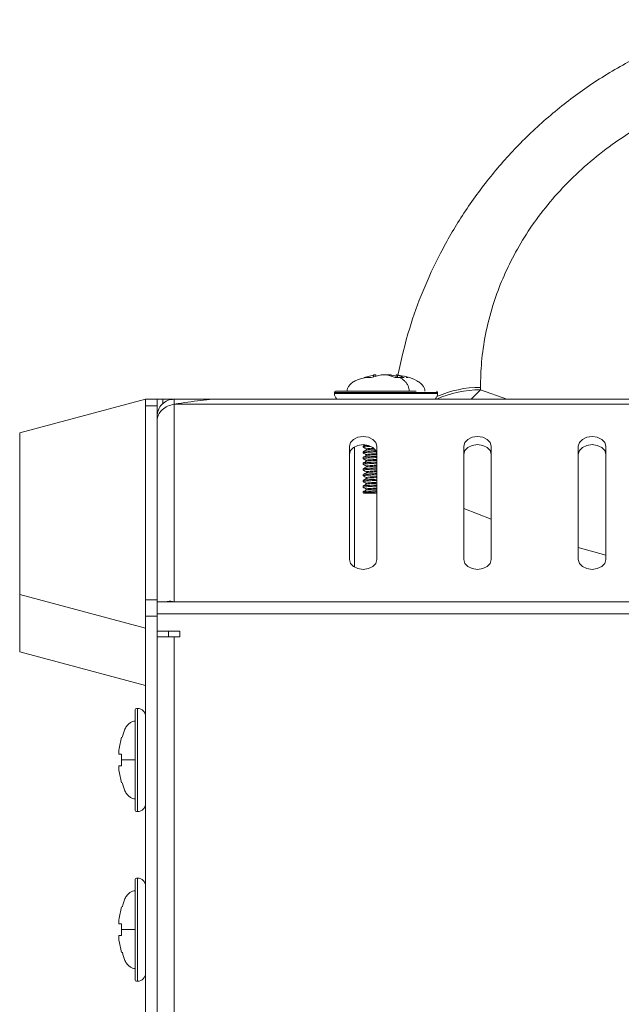
# Model space of a CAD drawing. Units: millimetres. Extents: x 22 to 2351, y 27 to 1658.
# Drawn here: x 133 to 186, y 926 to 1012 of the extents above; entities that cross this region are included whole.
import ezdxf

# ---------------------------------------------------------------- set-up
doc = ezdxf.new("R2010")
doc.units = ezdxf.units.MM

msp = doc.modelspace()

# ---------------------------------------------------------------- linework, layer by layer
at = {"color": 7, "linetype": 'Continuous', "lineweight": 15}
for p, q in [((163.195, 980.262), (163.997, 980.486)), ((163.792, 980.262), (163.195, 980.262)), ((164.594, 980.486), (163.792, 980.262)), ((164.214, 980.518), (164.007, 980.457)), ((164.199, 980.376), (164.199, 980.518)), ((165.89, 980.262), (165.294, 980.486)), ((165.602, 980.486), (165.997, 980.376)), ((166.292, 980.282), (165.89, 980.262)), ((165.997, 980.518), (165.997, 980.268)), ((166.096, 980.486), (166.693, 980.262)), ((166.693, 980.262), (166.292, 980.282)), ((166.847, 980.262), (167.001, 980.262)), ((173.348, 979.201), (173.348, 979.412)), ((144.1, 978.381), (133.1, 975.433)), ((144.1, 978.381), (145.1, 978.381)), ((144.1, 978.381), (144.1, 977.795)), ((145.1, 978.381), (145.1, 977.795)), ((145.1, 978.381), (145.6, 978.381)), ((145.6, 978.381), (146.6, 978.381)), ((146.6, 978.381), (146.6, 977.941)), ((146.6, 978.381), (149.866, 978.381)), ((439.6, 978.381), (149.866, 978.381)), ((160.598, 978.969), (160.598, 978.869)), ((169.598, 978.869), (169.598, 978.969)), ((144.1, 977.795), (145.1, 977.795)), ((144.1, 977.795), (144.1, 960.849)), ((145.1, 977.795), (145.1, 960.849)), ((146.6, 960.703), (146.6, 977.941)), ((146.6, 977.941), (436.335, 977.941)), ((145.187, 976.881), (145.1, 976.881)), ((133.1, 975.433), (133.1, 961.328)), ((161.9, 964.372), (161.9, 974.272)), ((162.348, 963.711), (162.348, 974.226)), ((163.098, 974.294), (163.098, 974.194)), ((163.405, 974.043), (163.393, 974.031)), ((164.3, 974.272), (164.3, 964.372)), ((171.9, 964.372), (171.9, 974.272)), ((174.3, 974.272), (174.3, 964.372)), ((181.9, 964.372), (181.9, 974.272)), ((184.3, 974.272), (184.3, 964.372)), ((163.098, 973.794), (163.098, 973.694)), ((163.098, 973.294), (163.098, 973.194)), ((163.406, 973.543), (163.392, 973.531)), ((163.098, 972.794), (163.098, 972.694)), ((163.098, 972.294), (163.098, 972.194)), ((163.406, 973.043), (163.392, 973.031)), ((163.406, 972.543), (163.393, 972.532)), ((163.098, 971.794), (163.098, 971.694)), ((163.405, 972.043), (163.392, 972.031)), ((163.405, 971.542), (163.392, 971.531)), ((163.098, 971.294), (163.098, 971.194)), ((163.098, 970.794), (163.098, 970.694)), ((163.405, 971.042), (163.392, 971.031)), ((163.405, 970.543), (163.393, 970.532)), ((163.098, 970.294), (163.098, 970.194)), ((133.1, 961.328), (144.1, 958.381)), ((133.1, 961.328), (133.1, 956.326)), ((145.1, 960.849), (144.1, 960.849)), ((144.1, 960.849), (144.1, 959.435)), ((145.1, 960.849), (145.1, 960.703)), ((146.6, 960.703), (145.1, 960.703)), ((145.1, 960.703), (145.1, 959.642)), ((439.6, 960.703), (146.6, 960.703)), ((144.1, 959.435), (145.1, 959.435)), ((144.1, 959.435), (144.1, 859.326)), ((145.1, 959.642), (145.1, 958.142)), ((145.1, 959.642), (441.1, 959.642)), ((145.1, 958.142), (145.1, 860.619)), ((145.1, 958.142), (147.1, 958.142)), ((146.6, 957.642), (145.1, 957.642)), ((146.1, 958.142), (146.1, 957.642)), ((146.6, 861.119), (146.6, 957.642)), ((147.1, 957.642), (146.6, 957.642)), ((147.1, 957.642), (147.1, 958.142)), ((133.1, 956.326), (144.1, 953.379)), ((143.4, 951.381), (143.3, 951.381)), ((142.007, 948.881), (141.784, 947.881)), ((141.784, 947.381), (142.007, 947.381)), ((142.007, 947.381), (141.987, 946.881)), ((141.987, 946.881), (142.007, 946.381)), ((142.007, 946.381), (141.784, 946.381)), ((141.784, 945.881), (142.007, 944.881)), ((143.3, 942.381), (143.4, 942.381)), ((143.4, 936.57), (143.3, 936.57)), ((142.007, 934.07), (141.784, 933.07)), ((141.784, 932.57), (142.007, 932.57)), ((142.007, 932.57), (141.987, 932.07)), ((141.987, 932.07), (142.007, 931.57)), ((142.007, 931.57), (141.784, 931.57)), ((141.784, 931.07), (142.007, 930.07)), ((143.3, 927.57), (143.4, 927.57))]:
    msp.add_line(p, q, dxfattribs=at)
at = {"color": 8, "linetype": 'Continuous', "lineweight": 15}
for p, q in [((163.997, 980.486), (163.997, 980.32)), ((165.602, 980.37), (165.602, 980.486)), ((166.096, 980.273), (166.096, 980.486)), ((173.348, 979.201), (172.537, 978.381)), ((175.648, 978.381), (173.348, 979.201)), ((145.6, 977.982), (145.6, 978.381)), ((169.598, 978.969), (160.598, 978.969)), ((167.784, 978.869), (160.598, 978.869)), ((169.598, 978.869), (167.784, 978.869)), ((174.3, 967.905), (171.9, 968.832)), ((184.3, 964.753), (181.9, 965.441)), ((143.4, 951.381), (143.4, 946.881)), ((143.4, 946.881), (143.4, 942.381)), ((143.4, 936.57), (143.4, 932.07)), ((143.4, 932.07), (143.4, 927.57))]:
    msp.add_line(p, q, dxfattribs=at)
at = {"color": 7, "linetype": 'Continuous', "lineweight": 15, "flags": 128}
for points in [[(161.9, 974.272), (161.992, 974.597), (162.252, 974.872), (162.641, 975.056), (163.1, 975.12), (163.56, 975.056), (163.949, 974.872), (164.209, 974.597), (164.3, 974.272)], [(171.9, 974.272), (171.992, 974.597), (172.252, 974.872), (172.641, 975.056), (173.1, 975.12), (173.56, 975.056), (173.949, 974.872), (174.209, 974.597), (174.3, 974.272)], [(181.9, 974.272), (181.992, 974.597), (182.252, 974.872), (182.641, 975.056), (183.1, 975.12), (183.56, 975.056), (183.949, 974.872), (184.209, 974.597), (184.3, 974.272)], [(164.3, 973.565), (164.209, 973.889), (163.949, 974.165), (163.56, 974.349), (163.1, 974.413), (162.641, 974.349), (162.252, 974.165), (161.992, 973.889), (161.9, 973.565)], [(174.3, 973.565), (174.209, 973.889), (173.949, 974.165), (173.56, 974.349), (173.1, 974.413), (172.641, 974.349), (172.252, 974.165), (171.992, 973.889), (171.9, 973.565)], [(184.3, 973.565), (184.209, 973.889), (183.949, 974.165), (183.56, 974.349), (183.1, 974.413), (182.641, 974.349), (182.252, 974.165), (181.992, 973.889), (181.9, 973.565)], [(164.3, 964.372), (164.209, 964.048), (163.949, 963.772), (163.56, 963.588), (163.1, 963.524), (162.641, 963.588), (162.252, 963.772), (161.992, 964.048), (161.9, 964.372)], [(174.3, 964.372), (174.209, 964.048), (173.949, 963.772), (173.56, 963.588), (173.1, 963.524), (172.641, 963.588), (172.252, 963.772), (171.992, 964.048), (171.9, 964.372)], [(184.3, 964.372), (184.209, 964.048), (183.949, 963.772), (183.56, 963.588), (183.1, 963.524), (182.641, 963.588), (182.252, 963.772), (181.992, 964.048), (181.9, 964.372)]]:
    msp.add_lwpolyline(points, dxfattribs=at)
at = {"color": 7, "linetype": 'Continuous', "lineweight": 15}
for centre, radius, start, end in [((160.698, 978.969), 0.1, 90, 180), ((169.498, 978.969), 0.1, 0, 90), ((161.298, 978.869), 0.7, 180, 224.28981), ((168.898, 978.869), 0.7, 315.71019, 0), ((143.3, 951.281), 0.1, 90, 180), ((143.4, 950.681), 0.7, 0, 90), ((143.4, 943.081), 0.7, 270, 0), ((143.3, 942.481), 0.1, 180, 270), ((143.3, 936.47), 0.1, 90, 180), ((143.4, 935.87), 0.7, 0, 90), ((143.3, 927.67), 0.1, 180, 270), ((143.4, 928.27), 0.7, 270, 0)]:
    msp.add_arc(centre, radius, start, end, dxfattribs=at)
at = {"color": 8, "linetype": 'Continuous', "lineweight": 15}
for centre, radius, start, end in [((173.315, 970.073), 9.128, 89.79569, 114.48229), ((173.315, 970.245), 9.167, 89.79281, 114.28462)]:
    msp.add_arc(centre, radius, start, end, dxfattribs=at)
at = {"color": 7, "linetype": 'Continuous', "lineweight": 15}
for points, knots in [([(196.023, 1011.511), (195.403, 1011.373), (193.391, 1010.928), (190.176, 1009.74), (186.384, 1007.971), (182.877, 1005.842), (179.594, 1003.363), (176.65, 1000.628), (174.001, 997.618), (171.72, 994.443), (169.807, 991.146), (168.287, 987.846), (166.977, 984.24), (166.432, 981.834), (166.124, 980.471)], [0, 0, 0, 0, 0.038856, 0.125961, 0.209342, 0.296056, 0.379229, 0.465599, 0.549344, 0.636244, 0.721778, 0.806326, 0.890283, 1, 1, 1, 1]), ([(173.348, 979.412), (173.366, 980.141), (173.402, 981.573), (173.75, 983.995), (174.337, 986.361), (175.144, 988.612), (176.432, 991.397), (178.654, 994.89), (181.709, 998.137), (184.562, 1000.439), (187.658, 1002.502), (191.904, 1004.658), (195.594, 1005.648), (197.443, 1006.143)], [0, 0, 0, 0, 0.085502, 0.168057, 0.249452, 0.31324, 0.374861, 0.499908, 0.624604, 0.687006, 0.750048, 0.87474, 1, 1, 1, 1]), ([(163.349, 980.262), (163.019, 980.2), (162.563, 980.114), (162.097, 979.788), (161.87, 979.56), (161.725, 979.318), (161.707, 979.148), (161.698, 979.069)], [0, 0, 0, 0, 0.451838, 0.623512, 0.769194, 0.892117, 1, 1, 1, 1]), ([(164.197, 980.513), (164.197, 980.513), (164.206, 980.516), (164.171, 980.513), (164.1, 980.503), (164.027, 980.491), (163.997, 980.486)], [0, 0, 0, 0, 0.031919, 0.38826, 0.74312, 1, 1, 1, 1]), ([(164.594, 980.486), (164.642, 980.493), (164.737, 980.507), (164.908, 980.515), (165.072, 980.514), (165.206, 980.503), (165.268, 980.491), (165.294, 980.486)], [0, 0, 0, 0, 0.21311, 0.426304, 0.637485, 0.847773, 1, 1, 1, 1]), ([(165.602, 980.486), (165.554, 980.493), (165.458, 980.507), (165.29, 980.515), (165.163, 980.515), (165.107, 980.51), (165.098, 980.51)], [0, 0, 0, 0, 0.313832, 0.627801, 0.938777, 1, 1, 1, 1]), ([(168.498, 979.069), (168.489, 979.148), (168.471, 979.318), (168.326, 979.56), (168.099, 979.789), (167.377, 980.273), (166.616, 980.407), (165.982, 980.518)], [0, 0, 0, 0, 0.076409, 0.163472, 0.266654, 0.388249, 1, 1, 1, 1]), ([(166.096, 980.486), (166.067, 980.493), (166.01, 980.506), (165.986, 980.516), (166.015, 980.513), (166.03, 980.512)], [0, 0, 0, 0, 0.334307, 0.668748, 1, 1, 1, 1]), ([(167.127, 979.069), (167.122, 979.148), (167.111, 979.318), (167.025, 979.56), (166.889, 979.789), (166.647, 980.063), (166.434, 980.195), (166.292, 980.282)], [0, 0, 0, 0, 0.120492, 0.25778, 0.42049, 0.612232, 1, 1, 1, 1]), ([(167.724, 979.069), (167.245, 979.069), (166.508, 979.069), (165.358, 979.069), (164.454, 979.069), (163.575, 979.069), (162.538, 979.069), (161.477, 979.069), (160.877, 979.069), (160.688, 979.069), (160.712, 979.069), (160.717, 979.069)], [0, 0, 0, 0, 0.170202, 0.261825, 0.35539, 0.448957, 0.54058, 0.710781, 0.880983, 0.972606, 1, 1, 1, 1]), ([(145.1, 976.881), (145.123, 977.077), (145.168, 977.47), (145.515, 977.966), (146.011, 978.313), (146.404, 978.358), (146.6, 978.381)], [0, 0, 0, 0, 0.250002, 0.500001, 0.750002, 1, 1, 1, 1]), ([(149.866, 978.381), (149.863, 978.38), (149.857, 978.38), (149.797, 978.373), (149.584, 978.348), (148.629, 978.235), (147.578, 978.097), (146.715, 977.96), (146.6, 977.941)], [0, 0, 0, 0, 0.018753, 0.042923, 0.088337, 0.251841, 0.900155, 1, 1, 1, 1]), ([(146.6, 977.941), (146.404, 977.893), (146.011, 977.798), (145.515, 977.457), (145.168, 977.011), (145.123, 976.669), (145.1, 976.498)], [0, 0, 0, 0, 0.249998, 0.5, 0.749998, 1, 1, 1, 1]), ([(163.258, 974.389), (163.251, 974.385), (163.199, 974.355), (163.147, 974.325), (163.102, 974.299)], [0, 0, 0, 0, 0.130153, 1, 1, 1, 1]), ([(163.102, 974.189), (163.147, 974.163), (163.238, 974.111), (163.329, 974.058), (163.374, 974.032)], [0, 0, 0, 0, 0.500111, 1, 1, 1, 1]), ([(163.13, 974.189), (163.117, 974.193), (163.074, 974.205), (163.253, 974.225), (163.494, 974.247), (163.712, 974.258), (163.747, 974.259)], [0, 0, 0, 0, 0.162302, 0.544352, 0.926381, 1, 1, 1, 1]), ([(163.376, 973.957), (163.331, 973.931), (163.24, 973.879), (163.15, 973.826), (163.104, 973.8)], [0, 0, 0, 0, 0.499925, 1, 1, 1, 1]), ([(163.553, 974.347), (163.487, 974.343), (163.271, 974.329), (163.112, 974.312), (163.122, 974.298), (163.126, 974.294)], [0, 0, 0, 0, 0.2214661, 0.7246358, 1, 1, 1, 1]), ([(163.374, 973.456), (163.329, 973.43), (163.238, 973.377), (163.147, 973.325), (163.102, 973.299)], [0, 0, 0, 0, 0.499932, 1, 1, 1, 1]), ([(163.103, 973.689), (163.148, 973.662), (163.239, 973.61), (163.33, 973.557), (163.375, 973.531)], [0, 0, 0, 0, 0.50006, 1, 1, 1, 1]), ([(163.103, 973.189), (163.148, 973.162), (163.239, 973.11), (163.329, 973.057), (163.375, 973.031)], [0, 0, 0, 0, 0.500051, 1, 1, 1, 1]), ([(163.131, 973.688), (163.118, 973.692), (163.074, 973.705), (163.243, 973.725), (163.618, 973.754), (164.004, 973.774), (164.26, 973.784), (164.3, 973.786)], [0, 0, 0, 0, 0.124384, 0.399125, 0.67385, 0.948658, 1, 1, 1, 1]), ([(163.131, 973.188), (163.118, 973.192), (163.074, 973.205), (163.243, 973.225), (163.618, 973.254), (164.004, 973.274), (164.26, 973.284), (164.3, 973.286)], [0, 0, 0, 0, 0.1236498, 0.3986209, 0.6735769, 0.9486148, 1, 1, 1, 1]), ([(164.3, 973.885), (164.123, 973.878), (163.744, 973.862), (163.34, 973.834), (163.109, 973.812), (163.122, 973.798), (163.126, 973.794)], [0, 0, 0, 0, 0.256984, 0.548622, 0.840349, 1, 1, 1, 1]), ([(164.3, 973.385), (164.123, 973.378), (163.744, 973.362), (163.34, 973.334), (163.109, 973.312), (163.122, 973.298), (163.126, 973.294)], [0, 0, 0, 0, 0.256984, 0.548622, 0.840349, 1, 1, 1, 1]), ([(163.101, 972.69), (163.147, 972.663), (163.237, 972.611), (163.328, 972.558), (163.373, 972.532)], [0, 0, 0, 0, 0.500067, 1, 1, 1, 1]), ([(163.374, 972.456), (163.329, 972.43), (163.238, 972.378), (163.147, 972.325), (163.102, 972.299)], [0, 0, 0, 0, 0.49993, 1, 1, 1, 1]), ([(163.376, 972.957), (163.331, 972.931), (163.24, 972.879), (163.15, 972.826), (163.104, 972.8)], [0, 0, 0, 0, 0.499901, 1, 1, 1, 1]), ([(163.129, 972.689), (163.117, 972.693), (163.076, 972.706), (163.243, 972.725), (163.618, 972.754), (164.004, 972.774), (164.26, 972.784), (164.3, 972.786)], [0, 0, 0, 0, 0.114939, 0.392643, 0.670332, 0.948104, 1, 1, 1, 1]), ([(163.13, 972.189), (163.117, 972.193), (163.075, 972.205), (163.243, 972.225), (163.618, 972.254), (164.004, 972.274), (164.26, 972.284), (164.3, 972.286)], [0, 0, 0, 0, 0.119137, 0.395524, 0.671896, 0.94835, 1, 1, 1, 1]), ([(164.3, 972.885), (164.123, 972.878), (163.744, 972.862), (163.34, 972.834), (163.109, 972.812), (163.122, 972.798), (163.126, 972.794)], [0, 0, 0, 0, 0.256984, 0.548622, 0.840349, 1, 1, 1, 1]), ([(164.3, 972.385), (164.123, 972.378), (163.744, 972.362), (163.34, 972.334), (163.109, 972.312), (163.122, 972.298), (163.126, 972.294)], [0, 0, 0, 0, 0.256984, 0.548622, 0.840349, 1, 1, 1, 1]), ([(163.102, 972.189), (163.147, 972.163), (163.238, 972.11), (163.329, 972.058), (163.374, 972.032)], [0, 0, 0, 0, 0.500086, 1, 1, 1, 1]), ([(163.374, 971.456), (163.329, 971.43), (163.238, 971.378), (163.147, 971.325), (163.102, 971.299)], [0, 0, 0, 0, 0.499953, 1, 1, 1, 1]), ([(163.103, 971.689), (163.148, 971.662), (163.239, 971.61), (163.33, 971.557), (163.375, 971.531)], [0, 0, 0, 0, 0.5000562, 1, 1, 1, 1]), ([(163.376, 971.957), (163.331, 971.931), (163.24, 971.879), (163.149, 971.826), (163.104, 971.8)], [0, 0, 0, 0, 0.4999153, 1, 1, 1, 1]), ([(163.131, 971.688), (163.118, 971.692), (163.074, 971.705), (163.243, 971.725), (163.618, 971.754), (164.004, 971.774), (164.26, 971.784), (164.3, 971.786)], [0, 0, 0, 0, 0.124603, 0.399275, 0.673932, 0.948671, 1, 1, 1, 1]), ([(164.3, 971.885), (164.123, 971.878), (163.744, 971.862), (163.34, 971.834), (163.109, 971.812), (163.122, 971.798), (163.126, 971.794)], [0, 0, 0, 0, 0.256984, 0.548622, 0.840349, 1, 1, 1, 1]), ([(164.3, 971.385), (164.123, 971.378), (163.744, 971.362), (163.34, 971.334), (163.109, 971.312), (163.122, 971.298), (163.126, 971.294)], [0, 0, 0, 0, 0.256984, 0.548622, 0.840349, 1, 1, 1, 1]), ([(163.101, 970.69), (163.147, 970.663), (163.237, 970.611), (163.328, 970.558), (163.373, 970.532)], [0, 0, 0, 0, 0.5000904, 1, 1, 1, 1]), ([(163.103, 971.189), (163.148, 971.163), (163.239, 971.11), (163.329, 971.058), (163.375, 971.031)], [0, 0, 0, 0, 0.500029, 1, 1, 1, 1]), ([(163.376, 970.957), (163.33, 970.931), (163.24, 970.878), (163.149, 970.826), (163.103, 970.8)], [0, 0, 0, 0, 0.499926, 1, 1, 1, 1]), ([(163.131, 971.188), (163.118, 971.192), (163.075, 971.205), (163.243, 971.225), (163.618, 971.254), (164.004, 971.274), (164.26, 971.284), (164.3, 971.286)], [0, 0, 0, 0, 0.122952, 0.398142, 0.673317, 0.948574, 1, 1, 1, 1]), ([(163.129, 970.689), (163.117, 970.693), (163.076, 970.706), (163.243, 970.725), (163.618, 970.754), (164.004, 970.774), (164.26, 970.784), (164.3, 970.786)], [0, 0, 0, 0, 0.114523, 0.392358, 0.670177, 0.94808, 1, 1, 1, 1]), ([(164.3, 970.885), (164.123, 970.878), (163.744, 970.862), (163.34, 970.834), (163.109, 970.812), (163.122, 970.798), (163.126, 970.794)], [0, 0, 0, 0, 0.256984, 0.548622, 0.840349, 1, 1, 1, 1]), ([(163.107, 970.194), (163.104, 970.195), (163.067, 970.205), (163.21, 970.221), (163.546, 970.25), (163.945, 970.272), (164.229, 970.283), (164.3, 970.286)], [0, 0, 0, 0, 0.025897, 0.31818, 0.610393, 0.90269, 1, 1, 1, 1]), ([(163.374, 970.456), (163.329, 970.43), (163.238, 970.378), (163.148, 970.325), (163.102, 970.299)], [0, 0, 0, 0, 0.49994, 1, 1, 1, 1]), ([(164.3, 970.385), (164.123, 970.378), (163.744, 970.362), (163.34, 970.334), (163.109, 970.312), (163.122, 970.298), (163.126, 970.294)], [0, 0, 0, 0, 0.256984, 0.548622, 0.840349, 1, 1, 1, 1]), ([(164.3, 970.169), (164.246, 970.169), (163.999, 970.169), (163.632, 970.169), (163.276, 970.169), (163.1, 970.169), (163.161, 970.169), (163.192, 970.169)], [0, 0, 0, 0, 0.063232, 0.28593, 0.518728, 0.751511, 1, 1, 1, 1]), ([(145.972, 960.703), (145.99, 960.708), (146.169, 960.761), (146.396, 960.73), (146.6, 960.703)], [0, 0, 0, 0, 0.1000997, 1, 1, 1, 1]), ([(143.2, 951.281), (143.2, 951.222), (143.2, 951.131), (143.2, 950.583), (143.2, 950.015), (143.2, 949.31), (143.2, 948.286), (143.2, 947.434), (143.2, 946.881)], [0, 0, 0, 0, 0.239456, 0.36836, 0.499999, 0.631639, 0.760543, 1, 1, 1, 1]), ([(143.2, 950.281), (143.121, 950.272), (142.952, 950.254), (142.709, 950.109), (142.482, 949.881), (142.198, 949.484), (142.124, 949.11), (142.076, 948.86)], [0, 0, 0, 0, 0.121178, 0.259254, 0.422888, 0.615725, 1, 1, 1, 1]), ([(141.784, 947.381), (141.777, 947.386), (141.763, 947.397), (141.754, 947.481), (141.756, 947.606), (141.767, 947.747), (141.779, 947.841), (141.784, 947.881)], [0, 0, 0, 0, 0.213108, 0.426307, 0.637475, 0.847764, 1, 1, 1, 1]), ([(143.2, 946.881), (143.121, 946.881), (142.952, 946.881), (142.71, 946.881), (142.481, 946.881), (142.206, 946.881), (142.075, 946.881), (141.987, 946.881)], [0, 0, 0, 0, 0.120491, 0.257785, 0.420491, 0.61223, 1, 1, 1, 1]), ([(143.2, 946.881), (143.2, 946.327), (143.2, 945.476), (143.2, 944.451), (143.2, 943.746), (143.2, 943.178), (143.2, 942.63), (143.2, 942.539), (143.2, 942.481)], [0, 0, 0, 0, 0.239457, 0.368361, 0.500001, 0.63164, 0.760544, 1, 1, 1, 1]), ([(141.784, 945.881), (141.777, 945.936), (141.763, 946.047), (141.754, 946.196), (141.756, 946.309), (141.767, 946.371), (141.779, 946.378), (141.784, 946.381)], [0, 0, 0, 0, 0.213114, 0.426316, 0.637487, 0.847779, 1, 1, 1, 1]), ([(142.076, 944.901), (142.124, 944.652), (142.198, 944.277), (142.482, 943.88), (142.709, 943.652), (142.952, 943.508), (143.121, 943.489), (143.2, 943.481)], [0, 0, 0, 0, 0.384275, 0.577112, 0.740746, 0.878821, 1, 1, 1, 1]), ([(143.2, 936.47), (143.2, 936.411), (143.2, 936.321), (143.2, 935.772), (143.2, 935.204), (143.2, 934.499), (143.2, 933.475), (143.2, 932.624), (143.2, 932.07)], [0, 0, 0, 0, 0.239457, 0.368361, 0.5, 0.63164, 0.760543, 1, 1, 1, 1]), ([(143.2, 935.47), (143.121, 935.461), (142.952, 935.443), (142.709, 935.298), (142.482, 935.071), (142.198, 934.673), (142.124, 934.299), (142.076, 934.05)], [0, 0, 0, 0, 0.1211785, 0.2592543, 0.4228893, 0.6157247, 1, 1, 1, 1]), ([(141.784, 932.57), (141.777, 932.575), (141.763, 932.586), (141.754, 932.671), (141.756, 932.796), (141.767, 932.936), (141.779, 933.03), (141.784, 933.07)], [0, 0, 0, 0, 0.213108, 0.426307, 0.637473, 0.847764, 1, 1, 1, 1]), ([(143.2, 932.07), (143.121, 932.07), (142.952, 932.07), (142.71, 932.07), (142.481, 932.07), (142.206, 932.07), (142.075, 932.07), (141.987, 932.07)], [0, 0, 0, 0, 0.120491, 0.257785, 0.420491, 0.61223, 1, 1, 1, 1]), ([(143.2, 932.07), (143.2, 931.517), (143.2, 930.665), (143.2, 929.641), (143.2, 928.936), (143.2, 928.368), (143.2, 927.819), (143.2, 927.729), (143.2, 927.67)], [0, 0, 0, 0, 0.2394567, 0.3683596, 0.4999997, 0.6316385, 0.7605425, 1, 1, 1, 1]), ([(141.784, 931.07), (141.777, 931.126), (141.763, 931.237), (141.754, 931.386), (141.756, 931.499), (141.767, 931.561), (141.779, 931.567), (141.784, 931.57)], [0, 0, 0, 0, 0.213109, 0.426313, 0.637471, 0.847778, 1, 1, 1, 1]), ([(142.076, 930.09), (142.124, 929.841), (142.198, 929.467), (142.482, 929.069), (142.709, 928.842), (142.952, 928.697), (143.121, 928.679), (143.2, 928.67)], [0, 0, 0, 0, 0.384275, 0.577111, 0.740745, 0.878822, 1, 1, 1, 1])]:
    msp.add_open_spline(points, degree=3, knots=knots, dxfattribs=at)
at = {"color": 8, "linetype": 'Continuous', "lineweight": 15}
for points, knots in [([(164.001, 974.106), (163.9, 974.1), (163.621, 974.083), (163.407, 974.061), (163.406, 974.047), (163.405, 974.043)], [0, 0, 0, 0, 0.286936, 0.787412, 1, 1, 1, 1]), ([(164.08, 974.025), (163.95, 974.017), (163.642, 973.998), (163.409, 973.975), (163.407, 973.961), (163.407, 973.957)], [0, 0, 0, 0, 0.343913, 0.815297, 1, 1, 1, 1]), ([(164.3, 973.537), (164.272, 973.536), (164.028, 973.525), (163.69, 973.501), (163.404, 973.474), (163.405, 973.46), (163.405, 973.456)], [0, 0, 0, 0, 0.050483, 0.440208, 0.829926, 1, 1, 1, 1]), ([(164.3, 973.624), (164.272, 973.622), (164.028, 973.611), (163.691, 973.588), (163.405, 973.561), (163.406, 973.547), (163.406, 973.543)], [0, 0, 0, 0, 0.0508195, 0.4431395, 0.8354529, 1, 1, 1, 1]), ([(164.3, 973.124), (164.272, 973.122), (164.028, 973.111), (163.691, 973.088), (163.406, 973.061), (163.406, 973.047), (163.406, 973.043)], [0, 0, 0, 0, 0.050878, 0.443647, 0.836409, 1, 1, 1, 1]), ([(164.3, 972.537), (164.272, 972.536), (164.028, 972.525), (163.69, 972.501), (163.404, 972.474), (163.405, 972.46), (163.405, 972.456)], [0, 0, 0, 0, 0.050528, 0.440599, 0.830664, 1, 1, 1, 1]), ([(164.3, 972.624), (164.272, 972.622), (164.028, 972.611), (163.691, 972.588), (163.405, 972.561), (163.406, 972.547), (163.406, 972.543)], [0, 0, 0, 0, 0.050831, 0.443238, 0.83564, 1, 1, 1, 1]), ([(164.3, 973.037), (164.272, 973.036), (164.028, 973.025), (163.691, 973.001), (163.407, 972.975), (163.407, 972.961), (163.407, 972.957)], [0, 0, 0, 0, 0.051379, 0.448021, 0.844655, 1, 1, 1, 1]), ([(164.3, 972.124), (164.272, 972.122), (164.028, 972.111), (163.691, 972.088), (163.405, 972.061), (163.405, 972.047), (163.405, 972.043)], [0, 0, 0, 0, 0.050731, 0.442364, 0.833991, 1, 1, 1, 1]), ([(164.3, 971.624), (164.272, 971.622), (164.028, 971.611), (163.69, 971.588), (163.405, 971.561), (163.405, 971.547), (163.405, 971.542)], [0, 0, 0, 0, 0.050587, 0.441115, 0.831637, 1, 1, 1, 1]), ([(164.3, 971.537), (164.272, 971.536), (164.028, 971.525), (163.69, 971.501), (163.405, 971.474), (163.405, 971.46), (163.405, 971.456)], [0, 0, 0, 0, 0.050584, 0.441081, 0.831573, 1, 1, 1, 1]), ([(164.3, 972.037), (164.272, 972.036), (164.028, 972.025), (163.691, 972.001), (163.407, 971.975), (163.407, 971.961), (163.406, 971.957)], [0, 0, 0, 0, 0.051291, 0.447248, 0.843198, 1, 1, 1, 1]), ([(164.3, 971.124), (164.272, 971.122), (164.028, 971.111), (163.69, 971.088), (163.405, 971.061), (163.405, 971.047), (163.405, 971.042)], [0, 0, 0, 0, 0.0505714, 0.4409759, 0.8313739, 1, 1, 1, 1]), ([(164.3, 970.624), (164.272, 970.622), (164.028, 970.611), (163.69, 970.588), (163.405, 970.561), (163.405, 970.547), (163.405, 970.543)], [0, 0, 0, 0, 0.050653, 0.44169, 0.83272, 1, 1, 1, 1]), ([(164.3, 970.537), (164.272, 970.536), (164.028, 970.525), (163.69, 970.501), (163.405, 970.474), (163.405, 970.46), (163.405, 970.456)], [0, 0, 0, 0, 0.050663, 0.441777, 0.832884, 1, 1, 1, 1]), ([(164.3, 971.037), (164.272, 971.036), (164.028, 971.025), (163.691, 971.001), (163.407, 970.975), (163.406, 970.961), (163.406, 970.957)], [0, 0, 0, 0, 0.051135, 0.44589, 0.840639, 1, 1, 1, 1])]:
    msp.add_open_spline(points, degree=3, knots=knots, dxfattribs=at)

doc.saveas('drawing.dxf')
